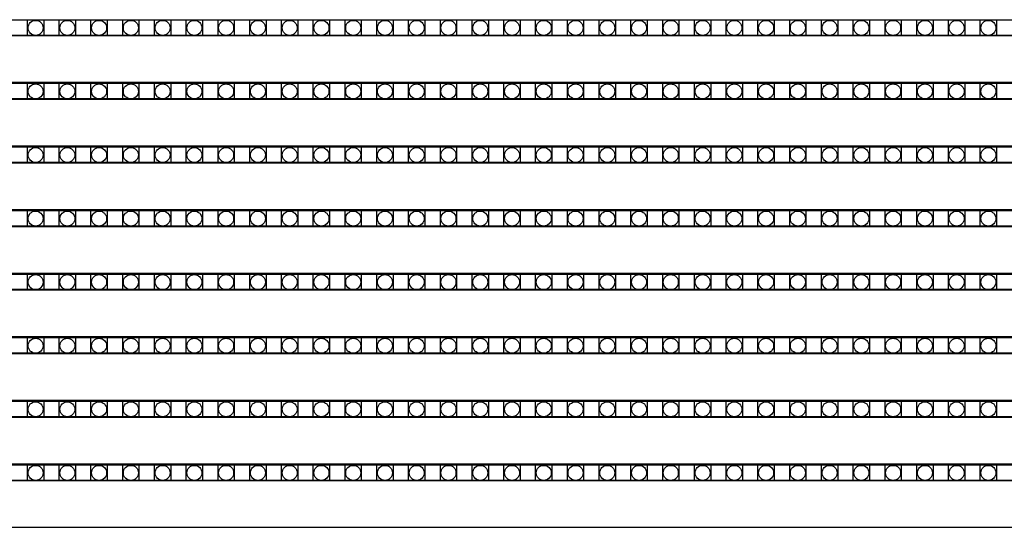
# Model space of a CAD drawing. Units: millimetres. Extents: x 359 to 8079, y 303 to 2679.
# Drawn here: x 5671 to 5793, y 1430 to 1492 of the extents above; entities that cross this region are included whole.
import ezdxf

# ---------------------------------------------------------------- set-up
doc = ezdxf.new("R2010")
doc.units = ezdxf.units.MM
doc.header["$LTSCALE"] = 0.15

msp = doc.modelspace()

# ---------------------------------------------------------------- linework, layer by layer
at = {"ltscale": 5}
for p, q in [((5547.29, 1492.08), (6045.29, 1492.08)), ((6045.29, 1490.08), (5547.29, 1490.08)), ((5547.29, 1484.26), (6045.29, 1484.26)), ((6045.29, 1482.26), (5547.29, 1482.26)), ((5547.29, 1476.44), (6045.29, 1476.44)), ((6045.29, 1474.44), (5547.29, 1474.44)), ((5547.29, 1468.62), (6045.29, 1468.62)), ((6045.29, 1466.62), (5547.29, 1466.62)), ((5547.29, 1460.8), (6045.29, 1460.8)), ((6045.29, 1458.8), (5547.29, 1458.8)), ((5547.29, 1452.98), (6045.29, 1452.98)), ((6045.29, 1450.98), (5547.29, 1450.98)), ((5547.29, 1445.16), (6045.29, 1445.16)), ((6045.29, 1443.16), (5547.29, 1443.16)), ((5547.29, 1437.34), (6045.29, 1437.34)), ((6045.29, 1435.34), (5547.29, 1435.34))]:
    msp.add_line(p, q, dxfattribs=at)
at = {"color": 7, "linetype": 'Continuous'}
for p, q in [((5546.59, 1490.2), (6045.99, 1490.2)), ((5546.59, 1484.38), (6045.99, 1484.38)), ((5546.59, 1482.38), (6045.99, 1482.38)), ((5546.59, 1476.56), (6045.99, 1476.56)), ((5546.59, 1474.56), (6045.99, 1474.56)), ((5546.59, 1468.74), (6045.99, 1468.74)), ((5546.59, 1466.74), (6045.99, 1466.74)), ((5546.59, 1460.92), (6045.99, 1460.92)), ((5546.59, 1458.92), (6045.99, 1458.92)), ((5546.59, 1453.1), (6045.99, 1453.1)), ((5546.59, 1451.1), (6045.99, 1451.1)), ((5546.59, 1445.28), (6045.99, 1445.28)), ((5546.59, 1443.28), (6045.99, 1443.28)), ((5546.59, 1437.46), (6045.99, 1437.46)), ((5546.59, 1435.46), (6045.99, 1435.46)), ((5546.59, 1429.64), (6045.99, 1429.64))]:
    msp.add_line(p, q, dxfattribs=at)
at = {"color": 4}
for points in [[(5672.37, 1492.08), (5674.37, 1492.08), (5674.37, 1490.08), (5672.37, 1490.08)], [(5676.28, 1492.08), (5678.28, 1492.08), (5678.28, 1490.08), (5676.28, 1490.08)], [(5680.19, 1492.08), (5682.19, 1492.08), (5682.19, 1490.08), (5680.19, 1490.08)], [(5684.1, 1492.08), (5686.1, 1492.08), (5686.1, 1490.08), (5684.1, 1490.08)], [(5688.01, 1492.08), (5690.01, 1492.08), (5690.01, 1490.08), (5688.01, 1490.08)], [(5691.92, 1492.08), (5693.92, 1492.08), (5693.92, 1490.08), (5691.92, 1490.08)], [(5695.83, 1492.08), (5697.83, 1492.08), (5697.83, 1490.08), (5695.83, 1490.08)], [(5699.74, 1492.08), (5701.74, 1492.08), (5701.74, 1490.08), (5699.74, 1490.08)], [(5703.65, 1492.08), (5705.65, 1492.08), (5705.65, 1490.08), (5703.65, 1490.08)], [(5707.56, 1492.08), (5709.56, 1492.08), (5709.56, 1490.08), (5707.56, 1490.08)], [(5711.47, 1492.08), (5713.47, 1492.08), (5713.47, 1490.08), (5711.47, 1490.08)], [(5715.38, 1492.08), (5717.38, 1492.08), (5717.38, 1490.08), (5715.38, 1490.08)], [(5719.29, 1492.08), (5721.29, 1492.08), (5721.29, 1490.08), (5719.29, 1490.08)], [(5723.2, 1492.08), (5725.2, 1492.08), (5725.2, 1490.08), (5723.2, 1490.08)], [(5727.11, 1492.08), (5729.11, 1492.08), (5729.11, 1490.08), (5727.11, 1490.08)], [(5731.02, 1492.08), (5733.02, 1492.08), (5733.02, 1490.08), (5731.02, 1490.08)], [(5734.93, 1492.08), (5736.93, 1492.08), (5736.93, 1490.08), (5734.93, 1490.08)], [(5738.84, 1492.08), (5740.84, 1492.08), (5740.84, 1490.08), (5738.84, 1490.08)], [(5742.75, 1492.08), (5744.75, 1492.08), (5744.75, 1490.08), (5742.75, 1490.08)], [(5746.66, 1492.08), (5748.66, 1492.08), (5748.66, 1490.08), (5746.66, 1490.08)], [(5750.57, 1492.08), (5752.57, 1492.08), (5752.57, 1490.08), (5750.57, 1490.08)], [(5754.48, 1492.08), (5756.48, 1492.08), (5756.48, 1490.08), (5754.48, 1490.08)], [(5758.39, 1492.08), (5760.39, 1492.08), (5760.39, 1490.08), (5758.39, 1490.08)], [(5762.3, 1492.08), (5764.3, 1492.08), (5764.3, 1490.08), (5762.3, 1490.08)], [(5766.21, 1492.08), (5768.21, 1492.08), (5768.21, 1490.08), (5766.21, 1490.08)], [(5770.12, 1492.08), (5772.12, 1492.08), (5772.12, 1490.08), (5770.12, 1490.08)], [(5774.03, 1492.08), (5776.03, 1492.08), (5776.03, 1490.08), (5774.03, 1490.08)], [(5777.94, 1492.08), (5779.94, 1492.08), (5779.94, 1490.08), (5777.94, 1490.08)], [(5781.85, 1492.08), (5783.85, 1492.08), (5783.85, 1490.08), (5781.85, 1490.08)], [(5785.76, 1492.08), (5787.76, 1492.08), (5787.76, 1490.08), (5785.76, 1490.08)], [(5789.67, 1492.08), (5791.67, 1492.08), (5791.67, 1490.08), (5789.67, 1490.08)], [(5672.37, 1484.26), (5674.37, 1484.26), (5674.37, 1482.26), (5672.37, 1482.26)], [(5676.28, 1484.26), (5678.28, 1484.26), (5678.28, 1482.26), (5676.28, 1482.26)], [(5680.19, 1484.26), (5682.19, 1484.26), (5682.19, 1482.26), (5680.19, 1482.26)], [(5684.1, 1484.26), (5686.1, 1484.26), (5686.1, 1482.26), (5684.1, 1482.26)], [(5688.01, 1484.26), (5690.01, 1484.26), (5690.01, 1482.26), (5688.01, 1482.26)], [(5691.92, 1484.26), (5693.92, 1484.26), (5693.92, 1482.26), (5691.92, 1482.26)], [(5695.83, 1484.26), (5697.83, 1484.26), (5697.83, 1482.26), (5695.83, 1482.26)], [(5699.74, 1484.26), (5701.74, 1484.26), (5701.74, 1482.26), (5699.74, 1482.26)], [(5703.65, 1484.26), (5705.65, 1484.26), (5705.65, 1482.26), (5703.65, 1482.26)], [(5707.56, 1484.26), (5709.56, 1484.26), (5709.56, 1482.26), (5707.56, 1482.26)], [(5711.47, 1484.26), (5713.47, 1484.26), (5713.47, 1482.26), (5711.47, 1482.26)], [(5715.38, 1484.26), (5717.38, 1484.26), (5717.38, 1482.26), (5715.38, 1482.26)], [(5719.29, 1484.26), (5721.29, 1484.26), (5721.29, 1482.26), (5719.29, 1482.26)], [(5723.2, 1484.26), (5725.2, 1484.26), (5725.2, 1482.26), (5723.2, 1482.26)], [(5727.11, 1484.26), (5729.11, 1484.26), (5729.11, 1482.26), (5727.11, 1482.26)], [(5731.02, 1484.26), (5733.02, 1484.26), (5733.02, 1482.26), (5731.02, 1482.26)], [(5734.93, 1484.26), (5736.93, 1484.26), (5736.93, 1482.26), (5734.93, 1482.26)], [(5738.84, 1484.26), (5740.84, 1484.26), (5740.84, 1482.26), (5738.84, 1482.26)], [(5742.75, 1484.26), (5744.75, 1484.26), (5744.75, 1482.26), (5742.75, 1482.26)], [(5746.66, 1484.26), (5748.66, 1484.26), (5748.66, 1482.26), (5746.66, 1482.26)], [(5750.57, 1484.26), (5752.57, 1484.26), (5752.57, 1482.26), (5750.57, 1482.26)], [(5754.48, 1484.26), (5756.48, 1484.26), (5756.48, 1482.26), (5754.48, 1482.26)], [(5758.39, 1484.26), (5760.39, 1484.26), (5760.39, 1482.26), (5758.39, 1482.26)], [(5762.3, 1484.26), (5764.3, 1484.26), (5764.3, 1482.26), (5762.3, 1482.26)], [(5766.21, 1484.26), (5768.21, 1484.26), (5768.21, 1482.26), (5766.21, 1482.26)], [(5770.12, 1484.26), (5772.12, 1484.26), (5772.12, 1482.26), (5770.12, 1482.26)], [(5774.03, 1484.26), (5776.03, 1484.26), (5776.03, 1482.26), (5774.03, 1482.26)], [(5777.94, 1484.26), (5779.94, 1484.26), (5779.94, 1482.26), (5777.94, 1482.26)], [(5781.85, 1484.26), (5783.85, 1484.26), (5783.85, 1482.26), (5781.85, 1482.26)], [(5785.76, 1484.26), (5787.76, 1484.26), (5787.76, 1482.26), (5785.76, 1482.26)], [(5789.67, 1484.26), (5791.67, 1484.26), (5791.67, 1482.26), (5789.67, 1482.26)], [(5672.37, 1476.44), (5674.37, 1476.44), (5674.37, 1474.44), (5672.37, 1474.44)], [(5676.28, 1476.44), (5678.28, 1476.44), (5678.28, 1474.44), (5676.28, 1474.44)], [(5680.19, 1476.44), (5682.19, 1476.44), (5682.19, 1474.44), (5680.19, 1474.44)], [(5684.1, 1476.44), (5686.1, 1476.44), (5686.1, 1474.44), (5684.1, 1474.44)], [(5688.01, 1476.44), (5690.01, 1476.44), (5690.01, 1474.44), (5688.01, 1474.44)], [(5691.92, 1476.44), (5693.92, 1476.44), (5693.92, 1474.44), (5691.92, 1474.44)], [(5695.83, 1476.44), (5697.83, 1476.44), (5697.83, 1474.44), (5695.83, 1474.44)], [(5699.74, 1476.44), (5701.74, 1476.44), (5701.74, 1474.44), (5699.74, 1474.44)], [(5703.65, 1476.44), (5705.65, 1476.44), (5705.65, 1474.44), (5703.65, 1474.44)], [(5707.56, 1476.44), (5709.56, 1476.44), (5709.56, 1474.44), (5707.56, 1474.44)], [(5711.47, 1476.44), (5713.47, 1476.44), (5713.47, 1474.44), (5711.47, 1474.44)], [(5715.38, 1476.44), (5717.38, 1476.44), (5717.38, 1474.44), (5715.38, 1474.44)], [(5719.29, 1476.44), (5721.29, 1476.44), (5721.29, 1474.44), (5719.29, 1474.44)], [(5723.2, 1476.44), (5725.2, 1476.44), (5725.2, 1474.44), (5723.2, 1474.44)], [(5727.11, 1476.44), (5729.11, 1476.44), (5729.11, 1474.44), (5727.11, 1474.44)], [(5731.02, 1476.44), (5733.02, 1476.44), (5733.02, 1474.44), (5731.02, 1474.44)], [(5734.93, 1476.44), (5736.93, 1476.44), (5736.93, 1474.44), (5734.93, 1474.44)], [(5738.84, 1476.44), (5740.84, 1476.44), (5740.84, 1474.44), (5738.84, 1474.44)], [(5742.75, 1476.44), (5744.75, 1476.44), (5744.75, 1474.44), (5742.75, 1474.44)], [(5746.66, 1476.44), (5748.66, 1476.44), (5748.66, 1474.44), (5746.66, 1474.44)], [(5750.57, 1476.44), (5752.57, 1476.44), (5752.57, 1474.44), (5750.57, 1474.44)], [(5754.48, 1476.44), (5756.48, 1476.44), (5756.48, 1474.44), (5754.48, 1474.44)], [(5758.39, 1476.44), (5760.39, 1476.44), (5760.39, 1474.44), (5758.39, 1474.44)], [(5762.3, 1476.44), (5764.3, 1476.44), (5764.3, 1474.44), (5762.3, 1474.44)], [(5766.21, 1476.44), (5768.21, 1476.44), (5768.21, 1474.44), (5766.21, 1474.44)], [(5770.12, 1476.44), (5772.12, 1476.44), (5772.12, 1474.44), (5770.12, 1474.44)], [(5774.03, 1476.44), (5776.03, 1476.44), (5776.03, 1474.44), (5774.03, 1474.44)], [(5777.94, 1476.44), (5779.94, 1476.44), (5779.94, 1474.44), (5777.94, 1474.44)], [(5781.85, 1476.44), (5783.85, 1476.44), (5783.85, 1474.44), (5781.85, 1474.44)], [(5785.76, 1476.44), (5787.76, 1476.44), (5787.76, 1474.44), (5785.76, 1474.44)], [(5789.67, 1476.44), (5791.67, 1476.44), (5791.67, 1474.44), (5789.67, 1474.44)], [(5672.37, 1468.62), (5674.37, 1468.62), (5674.37, 1466.62), (5672.37, 1466.62)], [(5676.28, 1468.62), (5678.28, 1468.62), (5678.28, 1466.62), (5676.28, 1466.62)], [(5680.19, 1468.62), (5682.19, 1468.62), (5682.19, 1466.62), (5680.19, 1466.62)], [(5684.1, 1468.62), (5686.1, 1468.62), (5686.1, 1466.62), (5684.1, 1466.62)], [(5688.01, 1468.62), (5690.01, 1468.62), (5690.01, 1466.62), (5688.01, 1466.62)], [(5691.92, 1468.62), (5693.92, 1468.62), (5693.92, 1466.62), (5691.92, 1466.62)], [(5695.83, 1468.62), (5697.83, 1468.62), (5697.83, 1466.62), (5695.83, 1466.62)], [(5699.74, 1468.62), (5701.74, 1468.62), (5701.74, 1466.62), (5699.74, 1466.62)], [(5703.65, 1468.62), (5705.65, 1468.62), (5705.65, 1466.62), (5703.65, 1466.62)], [(5707.56, 1468.62), (5709.56, 1468.62), (5709.56, 1466.62), (5707.56, 1466.62)], [(5711.47, 1468.62), (5713.47, 1468.62), (5713.47, 1466.62), (5711.47, 1466.62)], [(5715.38, 1468.62), (5717.38, 1468.62), (5717.38, 1466.62), (5715.38, 1466.62)], [(5719.29, 1468.62), (5721.29, 1468.62), (5721.29, 1466.62), (5719.29, 1466.62)], [(5723.2, 1468.62), (5725.2, 1468.62), (5725.2, 1466.62), (5723.2, 1466.62)], [(5727.11, 1468.62), (5729.11, 1468.62), (5729.11, 1466.62), (5727.11, 1466.62)], [(5731.02, 1468.62), (5733.02, 1468.62), (5733.02, 1466.62), (5731.02, 1466.62)], [(5734.93, 1468.62), (5736.93, 1468.62), (5736.93, 1466.62), (5734.93, 1466.62)], [(5738.84, 1468.62), (5740.84, 1468.62), (5740.84, 1466.62), (5738.84, 1466.62)], [(5742.75, 1468.62), (5744.75, 1468.62), (5744.75, 1466.62), (5742.75, 1466.62)], [(5746.66, 1468.62), (5748.66, 1468.62), (5748.66, 1466.62), (5746.66, 1466.62)], [(5750.57, 1468.62), (5752.57, 1468.62), (5752.57, 1466.62), (5750.57, 1466.62)], [(5754.48, 1468.62), (5756.48, 1468.62), (5756.48, 1466.62), (5754.48, 1466.62)], [(5758.39, 1468.62), (5760.39, 1468.62), (5760.39, 1466.62), (5758.39, 1466.62)], [(5762.3, 1468.62), (5764.3, 1468.62), (5764.3, 1466.62), (5762.3, 1466.62)], [(5766.21, 1468.62), (5768.21, 1468.62), (5768.21, 1466.62), (5766.21, 1466.62)], [(5770.12, 1468.62), (5772.12, 1468.62), (5772.12, 1466.62), (5770.12, 1466.62)], [(5774.03, 1468.62), (5776.03, 1468.62), (5776.03, 1466.62), (5774.03, 1466.62)], [(5777.94, 1468.62), (5779.94, 1468.62), (5779.94, 1466.62), (5777.94, 1466.62)], [(5781.85, 1468.62), (5783.85, 1468.62), (5783.85, 1466.62), (5781.85, 1466.62)], [(5785.76, 1468.62), (5787.76, 1468.62), (5787.76, 1466.62), (5785.76, 1466.62)], [(5789.67, 1468.62), (5791.67, 1468.62), (5791.67, 1466.62), (5789.67, 1466.62)], [(5672.37, 1460.8), (5674.37, 1460.8), (5674.37, 1458.8), (5672.37, 1458.8)], [(5676.28, 1460.8), (5678.28, 1460.8), (5678.28, 1458.8), (5676.28, 1458.8)], [(5680.19, 1460.8), (5682.19, 1460.8), (5682.19, 1458.8), (5680.19, 1458.8)], [(5684.1, 1460.8), (5686.1, 1460.8), (5686.1, 1458.8), (5684.1, 1458.8)], [(5688.01, 1460.8), (5690.01, 1460.8), (5690.01, 1458.8), (5688.01, 1458.8)], [(5691.92, 1460.8), (5693.92, 1460.8), (5693.92, 1458.8), (5691.92, 1458.8)], [(5695.83, 1460.8), (5697.83, 1460.8), (5697.83, 1458.8), (5695.83, 1458.8)], [(5699.74, 1460.8), (5701.74, 1460.8), (5701.74, 1458.8), (5699.74, 1458.8)], [(5703.65, 1460.8), (5705.65, 1460.8), (5705.65, 1458.8), (5703.65, 1458.8)], [(5707.56, 1460.8), (5709.56, 1460.8), (5709.56, 1458.8), (5707.56, 1458.8)], [(5711.47, 1460.8), (5713.47, 1460.8), (5713.47, 1458.8), (5711.47, 1458.8)], [(5715.38, 1460.8), (5717.38, 1460.8), (5717.38, 1458.8), (5715.38, 1458.8)], [(5719.29, 1460.8), (5721.29, 1460.8), (5721.29, 1458.8), (5719.29, 1458.8)], [(5723.2, 1460.8), (5725.2, 1460.8), (5725.2, 1458.8), (5723.2, 1458.8)], [(5727.11, 1460.8), (5729.11, 1460.8), (5729.11, 1458.8), (5727.11, 1458.8)], [(5731.02, 1460.8), (5733.02, 1460.8), (5733.02, 1458.8), (5731.02, 1458.8)], [(5734.93, 1460.8), (5736.93, 1460.8), (5736.93, 1458.8), (5734.93, 1458.8)], [(5738.84, 1460.8), (5740.84, 1460.8), (5740.84, 1458.8), (5738.84, 1458.8)], [(5742.75, 1460.8), (5744.75, 1460.8), (5744.75, 1458.8), (5742.75, 1458.8)], [(5746.66, 1460.8), (5748.66, 1460.8), (5748.66, 1458.8), (5746.66, 1458.8)], [(5750.57, 1460.8), (5752.57, 1460.8), (5752.57, 1458.8), (5750.57, 1458.8)], [(5754.48, 1460.8), (5756.48, 1460.8), (5756.48, 1458.8), (5754.48, 1458.8)], [(5758.39, 1460.8), (5760.39, 1460.8), (5760.39, 1458.8), (5758.39, 1458.8)], [(5762.3, 1460.8), (5764.3, 1460.8), (5764.3, 1458.8), (5762.3, 1458.8)], [(5766.21, 1460.8), (5768.21, 1460.8), (5768.21, 1458.8), (5766.21, 1458.8)], [(5770.12, 1460.8), (5772.12, 1460.8), (5772.12, 1458.8), (5770.12, 1458.8)], [(5774.03, 1460.8), (5776.03, 1460.8), (5776.03, 1458.8), (5774.03, 1458.8)], [(5777.94, 1460.8), (5779.94, 1460.8), (5779.94, 1458.8), (5777.94, 1458.8)], [(5781.85, 1460.8), (5783.85, 1460.8), (5783.85, 1458.8), (5781.85, 1458.8)], [(5785.76, 1460.8), (5787.76, 1460.8), (5787.76, 1458.8), (5785.76, 1458.8)], [(5789.67, 1460.8), (5791.67, 1460.8), (5791.67, 1458.8), (5789.67, 1458.8)], [(5672.37, 1452.98), (5674.37, 1452.98), (5674.37, 1450.98), (5672.37, 1450.98)], [(5676.28, 1452.98), (5678.28, 1452.98), (5678.28, 1450.98), (5676.28, 1450.98)], [(5680.19, 1452.98), (5682.19, 1452.98), (5682.19, 1450.98), (5680.19, 1450.98)], [(5684.1, 1452.98), (5686.1, 1452.98), (5686.1, 1450.98), (5684.1, 1450.98)], [(5688.01, 1452.98), (5690.01, 1452.98), (5690.01, 1450.98), (5688.01, 1450.98)], [(5691.92, 1452.98), (5693.92, 1452.98), (5693.92, 1450.98), (5691.92, 1450.98)], [(5695.83, 1452.98), (5697.83, 1452.98), (5697.83, 1450.98), (5695.83, 1450.98)], [(5699.74, 1452.98), (5701.74, 1452.98), (5701.74, 1450.98), (5699.74, 1450.98)], [(5703.65, 1452.98), (5705.65, 1452.98), (5705.65, 1450.98), (5703.65, 1450.98)], [(5707.56, 1452.98), (5709.56, 1452.98), (5709.56, 1450.98), (5707.56, 1450.98)], [(5711.47, 1452.98), (5713.47, 1452.98), (5713.47, 1450.98), (5711.47, 1450.98)], [(5715.38, 1452.98), (5717.38, 1452.98), (5717.38, 1450.98), (5715.38, 1450.98)], [(5719.29, 1452.98), (5721.29, 1452.98), (5721.29, 1450.98), (5719.29, 1450.98)], [(5723.2, 1452.98), (5725.2, 1452.98), (5725.2, 1450.98), (5723.2, 1450.98)], [(5727.11, 1452.98), (5729.11, 1452.98), (5729.11, 1450.98), (5727.11, 1450.98)], [(5731.02, 1452.98), (5733.02, 1452.98), (5733.02, 1450.98), (5731.02, 1450.98)], [(5734.93, 1452.98), (5736.93, 1452.98), (5736.93, 1450.98), (5734.93, 1450.98)], [(5738.84, 1452.98), (5740.84, 1452.98), (5740.84, 1450.98), (5738.84, 1450.98)], [(5742.75, 1452.98), (5744.75, 1452.98), (5744.75, 1450.98), (5742.75, 1450.98)], [(5746.66, 1452.98), (5748.66, 1452.98), (5748.66, 1450.98), (5746.66, 1450.98)], [(5750.57, 1452.98), (5752.57, 1452.98), (5752.57, 1450.98), (5750.57, 1450.98)], [(5754.48, 1452.98), (5756.48, 1452.98), (5756.48, 1450.98), (5754.48, 1450.98)], [(5758.39, 1452.98), (5760.39, 1452.98), (5760.39, 1450.98), (5758.39, 1450.98)], [(5762.3, 1452.98), (5764.3, 1452.98), (5764.3, 1450.98), (5762.3, 1450.98)], [(5766.21, 1452.98), (5768.21, 1452.98), (5768.21, 1450.98), (5766.21, 1450.98)], [(5770.12, 1452.98), (5772.12, 1452.98), (5772.12, 1450.98), (5770.12, 1450.98)], [(5774.03, 1452.98), (5776.03, 1452.98), (5776.03, 1450.98), (5774.03, 1450.98)], [(5777.94, 1452.98), (5779.94, 1452.98), (5779.94, 1450.98), (5777.94, 1450.98)], [(5781.85, 1452.98), (5783.85, 1452.98), (5783.85, 1450.98), (5781.85, 1450.98)], [(5785.76, 1452.98), (5787.76, 1452.98), (5787.76, 1450.98), (5785.76, 1450.98)], [(5789.67, 1452.98), (5791.67, 1452.98), (5791.67, 1450.98), (5789.67, 1450.98)], [(5672.37, 1445.16), (5674.37, 1445.16), (5674.37, 1443.16), (5672.37, 1443.16)], [(5676.28, 1445.16), (5678.28, 1445.16), (5678.28, 1443.16), (5676.28, 1443.16)], [(5680.19, 1445.16), (5682.19, 1445.16), (5682.19, 1443.16), (5680.19, 1443.16)], [(5684.1, 1445.16), (5686.1, 1445.16), (5686.1, 1443.16), (5684.1, 1443.16)], [(5688.01, 1445.16), (5690.01, 1445.16), (5690.01, 1443.16), (5688.01, 1443.16)], [(5691.92, 1445.16), (5693.92, 1445.16), (5693.92, 1443.16), (5691.92, 1443.16)], [(5695.83, 1445.16), (5697.83, 1445.16), (5697.83, 1443.16), (5695.83, 1443.16)], [(5699.74, 1445.16), (5701.74, 1445.16), (5701.74, 1443.16), (5699.74, 1443.16)], [(5703.65, 1445.16), (5705.65, 1445.16), (5705.65, 1443.16), (5703.65, 1443.16)], [(5707.56, 1445.16), (5709.56, 1445.16), (5709.56, 1443.16), (5707.56, 1443.16)], [(5711.47, 1445.16), (5713.47, 1445.16), (5713.47, 1443.16), (5711.47, 1443.16)], [(5715.38, 1445.16), (5717.38, 1445.16), (5717.38, 1443.16), (5715.38, 1443.16)], [(5719.29, 1445.16), (5721.29, 1445.16), (5721.29, 1443.16), (5719.29, 1443.16)], [(5723.2, 1445.16), (5725.2, 1445.16), (5725.2, 1443.16), (5723.2, 1443.16)], [(5727.11, 1445.16), (5729.11, 1445.16), (5729.11, 1443.16), (5727.11, 1443.16)], [(5731.02, 1445.16), (5733.02, 1445.16), (5733.02, 1443.16), (5731.02, 1443.16)], [(5734.93, 1445.16), (5736.93, 1445.16), (5736.93, 1443.16), (5734.93, 1443.16)], [(5738.84, 1445.16), (5740.84, 1445.16), (5740.84, 1443.16), (5738.84, 1443.16)], [(5742.75, 1445.16), (5744.75, 1445.16), (5744.75, 1443.16), (5742.75, 1443.16)], [(5746.66, 1445.16), (5748.66, 1445.16), (5748.66, 1443.16), (5746.66, 1443.16)], [(5750.57, 1445.16), (5752.57, 1445.16), (5752.57, 1443.16), (5750.57, 1443.16)], [(5754.48, 1445.16), (5756.48, 1445.16), (5756.48, 1443.16), (5754.48, 1443.16)], [(5758.39, 1445.16), (5760.39, 1445.16), (5760.39, 1443.16), (5758.39, 1443.16)], [(5762.3, 1445.16), (5764.3, 1445.16), (5764.3, 1443.16), (5762.3, 1443.16)], [(5766.21, 1445.16), (5768.21, 1445.16), (5768.21, 1443.16), (5766.21, 1443.16)], [(5770.12, 1445.16), (5772.12, 1445.16), (5772.12, 1443.16), (5770.12, 1443.16)], [(5774.03, 1445.16), (5776.03, 1445.16), (5776.03, 1443.16), (5774.03, 1443.16)], [(5777.94, 1445.16), (5779.94, 1445.16), (5779.94, 1443.16), (5777.94, 1443.16)], [(5781.85, 1445.16), (5783.85, 1445.16), (5783.85, 1443.16), (5781.85, 1443.16)], [(5785.76, 1445.16), (5787.76, 1445.16), (5787.76, 1443.16), (5785.76, 1443.16)], [(5789.67, 1445.16), (5791.67, 1445.16), (5791.67, 1443.16), (5789.67, 1443.16)], [(5672.37, 1437.34), (5674.37, 1437.34), (5674.37, 1435.34), (5672.37, 1435.34)], [(5676.28, 1437.34), (5678.28, 1437.34), (5678.28, 1435.34), (5676.28, 1435.34)], [(5680.19, 1437.34), (5682.19, 1437.34), (5682.19, 1435.34), (5680.19, 1435.34)], [(5684.1, 1437.34), (5686.1, 1437.34), (5686.1, 1435.34), (5684.1, 1435.34)], [(5688.01, 1437.34), (5690.01, 1437.34), (5690.01, 1435.34), (5688.01, 1435.34)], [(5691.92, 1437.34), (5693.92, 1437.34), (5693.92, 1435.34), (5691.92, 1435.34)], [(5695.83, 1437.34), (5697.83, 1437.34), (5697.83, 1435.34), (5695.83, 1435.34)], [(5699.74, 1437.34), (5701.74, 1437.34), (5701.74, 1435.34), (5699.74, 1435.34)], [(5703.65, 1437.34), (5705.65, 1437.34), (5705.65, 1435.34), (5703.65, 1435.34)], [(5707.56, 1437.34), (5709.56, 1437.34), (5709.56, 1435.34), (5707.56, 1435.34)], [(5711.47, 1437.34), (5713.47, 1437.34), (5713.47, 1435.34), (5711.47, 1435.34)], [(5715.38, 1437.34), (5717.38, 1437.34), (5717.38, 1435.34), (5715.38, 1435.34)], [(5719.29, 1437.34), (5721.29, 1437.34), (5721.29, 1435.34), (5719.29, 1435.34)], [(5723.2, 1437.34), (5725.2, 1437.34), (5725.2, 1435.34), (5723.2, 1435.34)], [(5727.11, 1437.34), (5729.11, 1437.34), (5729.11, 1435.34), (5727.11, 1435.34)], [(5731.02, 1437.34), (5733.02, 1437.34), (5733.02, 1435.34), (5731.02, 1435.34)], [(5734.93, 1437.34), (5736.93, 1437.34), (5736.93, 1435.34), (5734.93, 1435.34)], [(5738.84, 1437.34), (5740.84, 1437.34), (5740.84, 1435.34), (5738.84, 1435.34)], [(5742.75, 1437.34), (5744.75, 1437.34), (5744.75, 1435.34), (5742.75, 1435.34)], [(5746.66, 1437.34), (5748.66, 1437.34), (5748.66, 1435.34), (5746.66, 1435.34)], [(5750.57, 1437.34), (5752.57, 1437.34), (5752.57, 1435.34), (5750.57, 1435.34)], [(5754.48, 1437.34), (5756.48, 1437.34), (5756.48, 1435.34), (5754.48, 1435.34)], [(5758.39, 1437.34), (5760.39, 1437.34), (5760.39, 1435.34), (5758.39, 1435.34)], [(5762.3, 1437.34), (5764.3, 1437.34), (5764.3, 1435.34), (5762.3, 1435.34)], [(5766.21, 1437.34), (5768.21, 1437.34), (5768.21, 1435.34), (5766.21, 1435.34)], [(5770.12, 1437.34), (5772.12, 1437.34), (5772.12, 1435.34), (5770.12, 1435.34)], [(5774.03, 1437.34), (5776.03, 1437.34), (5776.03, 1435.34), (5774.03, 1435.34)], [(5777.94, 1437.34), (5779.94, 1437.34), (5779.94, 1435.34), (5777.94, 1435.34)], [(5781.85, 1437.34), (5783.85, 1437.34), (5783.85, 1435.34), (5781.85, 1435.34)], [(5785.76, 1437.34), (5787.76, 1437.34), (5787.76, 1435.34), (5785.76, 1435.34)], [(5789.67, 1437.34), (5791.67, 1437.34), (5791.67, 1435.34), (5789.67, 1435.34)]]:
    msp.add_lwpolyline(points, close=True, dxfattribs=at)
for centre in [(5673.37, 1491.08), (5677.28, 1491.08), (5681.19, 1491.08), (5685.1, 1491.08), (5689.01, 1491.08), (5692.92, 1491.08), (5696.83, 1491.08), (5700.74, 1491.08), (5704.65, 1491.08), (5708.56, 1491.08), (5712.47, 1491.08), (5716.38, 1491.08), (5720.29, 1491.08), (5724.2, 1491.08), (5728.11, 1491.08), (5732.02, 1491.08), (5735.93, 1491.08), (5739.84, 1491.08), (5743.75, 1491.08), (5747.66, 1491.08), (5751.57, 1491.08), (5755.48, 1491.08), (5759.39, 1491.08), (5763.3, 1491.08), (5767.21, 1491.08), (5771.12, 1491.08), (5775.03, 1491.08), (5778.94, 1491.08), (5782.85, 1491.08), (5786.76, 1491.08), (5790.67, 1491.08), (5673.37, 1483.26), (5677.28, 1483.26), (5681.19, 1483.26), (5685.1, 1483.26), (5689.01, 1483.26), (5692.92, 1483.26), (5696.83, 1483.26), (5700.74, 1483.26), (5704.65, 1483.26), (5708.56, 1483.26), (5712.47, 1483.26), (5716.38, 1483.26), (5720.29, 1483.26), (5724.2, 1483.26), (5728.11, 1483.26), (5732.02, 1483.26), (5735.93, 1483.26), (5739.84, 1483.26), (5743.75, 1483.26), (5747.66, 1483.26), (5751.57, 1483.26), (5755.48, 1483.26), (5759.39, 1483.26), (5763.3, 1483.26), (5767.21, 1483.26), (5771.12, 1483.26), (5775.03, 1483.26), (5778.94, 1483.26), (5782.85, 1483.26), (5786.76, 1483.26), (5790.67, 1483.26), (5673.37, 1475.44), (5677.28, 1475.44), (5681.19, 1475.44), (5685.1, 1475.44), (5689.01, 1475.44), (5692.92, 1475.44), (5696.83, 1475.44), (5700.74, 1475.44), (5704.65, 1475.44), (5708.56, 1475.44), (5712.47, 1475.44), (5716.38, 1475.44), (5720.29, 1475.44), (5724.2, 1475.44), (5728.11, 1475.44), (5732.02, 1475.44), (5735.93, 1475.44), (5739.84, 1475.44), (5743.75, 1475.44), (5747.66, 1475.44), (5751.57, 1475.44), (5755.48, 1475.44), (5759.39, 1475.44), (5763.3, 1475.44), (5767.21, 1475.44), (5771.12, 1475.44), (5775.03, 1475.44), (5778.94, 1475.44), (5782.85, 1475.44), (5786.76, 1475.44), (5790.67, 1475.44), (5673.37, 1467.62), (5677.28, 1467.62), (5681.19, 1467.62), (5685.1, 1467.62), (5689.01, 1467.62), (5692.92, 1467.62), (5696.83, 1467.62), (5700.74, 1467.62), (5704.65, 1467.62), (5708.56, 1467.62), (5712.47, 1467.62), (5716.38, 1467.62), (5720.29, 1467.62), (5724.2, 1467.62), (5728.11, 1467.62), (5732.02, 1467.62), (5735.93, 1467.62), (5739.84, 1467.62), (5743.75, 1467.62), (5747.66, 1467.62), (5751.57, 1467.62), (5755.48, 1467.62), (5759.39, 1467.62), (5763.3, 1467.62), (5767.21, 1467.62), (5771.12, 1467.62), (5775.03, 1467.62), (5778.94, 1467.62), (5782.85, 1467.62), (5786.76, 1467.62), (5790.67, 1467.62), (5673.37, 1459.8), (5677.28, 1459.8), (5681.19, 1459.8), (5685.1, 1459.8), (5689.01, 1459.8), (5692.92, 1459.8), (5696.83, 1459.8), (5700.74, 1459.8), (5704.65, 1459.8), (5708.56, 1459.8), (5712.47, 1459.8), (5716.38, 1459.8), (5720.29, 1459.8), (5724.2, 1459.8), (5728.11, 1459.8), (5732.02, 1459.8), (5735.93, 1459.8), (5739.84, 1459.8), (5743.75, 1459.8), (5747.66, 1459.8), (5751.57, 1459.8), (5755.48, 1459.8), (5759.39, 1459.8), (5763.3, 1459.8), (5767.21, 1459.8), (5771.12, 1459.8), (5775.03, 1459.8), (5778.94, 1459.8), (5782.85, 1459.8), (5786.76, 1459.8), (5790.67, 1459.8), (5673.37, 1451.98), (5677.28, 1451.98), (5681.19, 1451.98), (5685.1, 1451.98), (5689.01, 1451.98), (5692.92, 1451.98), (5696.83, 1451.98), (5700.74, 1451.98), (5704.65, 1451.98), (5708.56, 1451.98), (5712.47, 1451.98), (5716.38, 1451.98), (5720.29, 1451.98), (5724.2, 1451.98), (5728.11, 1451.98), (5732.02, 1451.98), (5735.93, 1451.98), (5739.84, 1451.98), (5743.75, 1451.98), (5747.66, 1451.98), (5751.57, 1451.98), (5755.48, 1451.98), (5759.39, 1451.98), (5763.3, 1451.98), (5767.21, 1451.98), (5771.12, 1451.98), (5775.03, 1451.98), (5778.94, 1451.98), (5782.85, 1451.98), (5786.76, 1451.98), (5790.67, 1451.98), (5673.37, 1444.16), (5677.28, 1444.16), (5681.19, 1444.16), (5685.1, 1444.16), (5689.01, 1444.16), (5692.92, 1444.16), (5696.83, 1444.16), (5700.74, 1444.16), (5704.65, 1444.16), (5708.56, 1444.16), (5712.47, 1444.16), (5716.38, 1444.16), (5720.29, 1444.16), (5724.2, 1444.16), (5728.11, 1444.16), (5732.02, 1444.16), (5735.93, 1444.16), (5739.84, 1444.16), (5743.75, 1444.16), (5747.66, 1444.16), (5751.57, 1444.16), (5755.48, 1444.16), (5759.39, 1444.16), (5763.3, 1444.16), (5767.21, 1444.16), (5771.12, 1444.16), (5775.03, 1444.16), (5778.94, 1444.16), (5782.85, 1444.16), (5786.76, 1444.16), (5790.67, 1444.16), (5673.37, 1436.34), (5677.28, 1436.34), (5681.19, 1436.34), (5685.1, 1436.34), (5689.01, 1436.34), (5692.92, 1436.34), (5696.83, 1436.34), (5700.74, 1436.34), (5704.65, 1436.34), (5708.56, 1436.34), (5712.47, 1436.34), (5716.38, 1436.34), (5720.29, 1436.34), (5724.2, 1436.34), (5728.11, 1436.34), (5732.02, 1436.34), (5735.93, 1436.34), (5739.84, 1436.34), (5743.75, 1436.34), (5747.66, 1436.34), (5751.57, 1436.34), (5755.48, 1436.34), (5759.39, 1436.34), (5763.3, 1436.34), (5767.21, 1436.34), (5771.12, 1436.34), (5775.03, 1436.34), (5778.94, 1436.34), (5782.85, 1436.34), (5786.76, 1436.34), (5790.67, 1436.34)]:
    msp.add_circle(centre, 0.922, dxfattribs=at)

doc.saveas('drawing.dxf')
